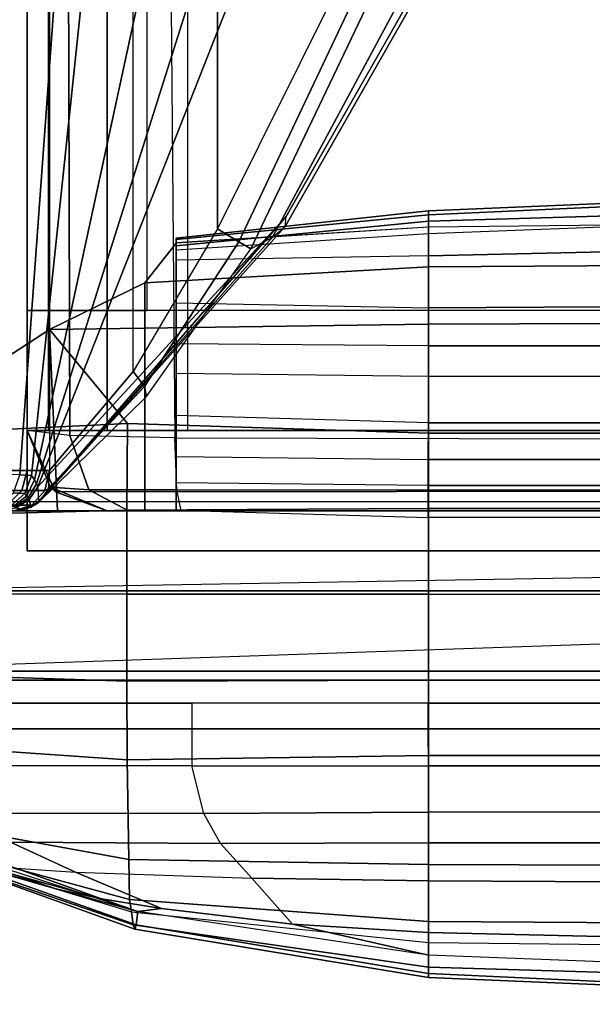
# Model space of a CAD drawing. Units: inches. Extents: x -19.3 to 19.1, y -18.1 to 18.1.
# Drawn here: x -14.4 to -10.8, y -17.8 to -11.7 of the extents above; entities that cross this region are included whole.
import ezdxf

# ---------------------------------------------------------------- set-up
doc = ezdxf.new("R2010")
doc.units = ezdxf.units.IN
doc.header["$MEASUREMENT"] = 0
for name, color, linetype in [('SEAT-FRAME', 5, 'Continuous'), ('SEAT-INSIDEFABRIC', 5, 'Continuous'), ('SEAT-LEG', 5, 'Continuous'), ('SEAT-OUTSIDEFABRIC', 5, 'Continuous')]:
    doc.layers.add(name, color=color, linetype=linetype)

msp = doc.modelspace()

# ---------------------------------------------------------------- linework, layer by layer
at = {"layer": 'SEAT-FRAME'}
for points in [[(-14.3752, -14.2504, 6.5025), (-14.3742, 14.2496, 6.5025), (-14.2402, 14.2496, 6.0025), (-14.2412, -14.2504, 6.0025)], [(-14.3742, 14.2496, 6.5025), (-14.3742, 14.2496, 12.2525), (-14.3752, -14.2504, 12.2525), (-14.3752, -14.2504, 6.5025)], [(-14.2412, -14.2504, 6.0025), (-14.2402, 14.2496, 6.0025), (-13.8742, 14.2496, 5.6365), (-13.8752, -14.2504, 5.6365)], [(-13.8752, -14.2504, 5.6365), (-13.8742, 14.2496, 5.6365), (-13.3742, 14.2496, 5.5025), (-13.3752, -14.2504, 5.5025)], [(15.9158, -14.2504, 5.5025), (15.9168, 14.2496, 5.5025), (-13.3742, 14.2496, 5.5025), (-13.3752, -14.2504, 5.5025)], [(-14.3742, 13.4996, 12.2525), (-14.3752, -13.5004, 12.2525), (-13.6262, -13.5004, 12.2525), (-13.6252, 13.4996, 12.2525)], [(-14.3752, -13.5004, 12.2525), (-14.3752, -14.2504, 12.2525), (16.9158, -14.2504, 12.2525), (16.9158, -13.5004, 12.2525)], [(-14.3752, -14.2504, 12.2525), (-14.3752, -14.2504, 6.5025), (16.9158, -14.2504, 6.5025), (16.9158, -14.2504, 12.2525)], [(-14.2412, -14.2504, 6.0025), (16.7818, -14.2504, 6.0025), (16.9158, -14.2504, 6.5025), (-14.3752, -14.2504, 6.5025)], [(12.4378, -14.2504, 5.5025), (12.4378, -15.0004, 5.5025), (-14.3752, -15.0004, 5.5025), (-14.3752, -14.2504, 5.5025)], [(-14.3752, -14.2504, 12.2525), (-14.3752, -15.0004, 12.2525), (12.4378, -15.0004, 12.2525), (12.4378, -14.2504, 12.2525)], [(-14.3752, -14.2504, 5.5025), (-14.3752, -15.0004, 5.5025), (-14.3752, -15.0004, 12.2525), (-14.3752, -14.2504, 12.2525)], [(-13.8752, -14.2504, 5.6365), (16.4158, -14.2504, 5.6365), (16.7818, -14.2504, 6.0025), (-14.2412, -14.2504, 6.0025)], [(-13.3752, -14.2504, 5.5025), (15.9158, -14.2504, 5.5025), (16.4158, -14.2504, 5.6365), (-13.8752, -14.2504, 5.6365)], [(-14.3752, -15.0004, 5.5025), (12.4378, -15.0004, 5.5025), (12.4378, -15.0004, 12.2525), (-14.3752, -15.0004, 12.2525)]]:
    msp.add_3dface(points, dxfattribs=at)
at = {"layer": 'SEAT-INSIDEFABRIC'}
for points in [[(14.8228, -15.75, 6.0944), (14.8228, -15.9497, 5.4664), (-14.8228, -15.9497, 5.4664), (-14.8228, -15.75, 6.0944)], [(-13.3465, -15.9497, 5.4664), (-13.3465, -16.1113, 5.2466), (-14.8228, -16.1112, 5.2466), (-14.8228, -15.9497, 5.4664)], [(-11.8726, -16.1113, 5.2466), (-11.8726, -15.9497, 5.4664), (-13.3465, -15.9497, 5.4664), (-13.3465, -16.1113, 5.2466)], [(-7.9134, -15.9497, 5.4664), (-7.9134, -16.1113, 5.2466), (-11.8726, -16.1113, 5.2466), (-11.8726, -15.9497, 5.4664)], [(-13.3465, -16.1113, 5.2466), (-13.3465, -16.3406, 5.1101), (-14.8228, -16.3406, 5.1101), (-14.8228, -16.1112, 5.2466)], [(-11.8701, -16.3406, 5.1101), (-11.8726, -16.1113, 5.2466), (-13.3465, -16.1113, 5.2466), (-13.3465, -16.3406, 5.1101)], [(-7.9134, -16.1113, 5.2466), (-7.9134, -16.3406, 5.1101), (-11.8701, -16.3406, 5.1101), (-11.8726, -16.1113, 5.2466)]]:
    msp.add_3dface(points, dxfattribs=at)
at = {"layer": 'SEAT-LEG'}
for points in [[(16.3334, -14.75, 27.7204), (-16.3334, -14.75, 27.7204), (-16.2818, -14.6932, 5.4501), (16.2818, -14.6932, 5.4501)], [(15.1682, -14.6932, 5.4501), (15.1682, -15.8068, 5.4501), (-15.1682, -15.8068, 5.4501), (-15.1682, -14.6932, 5.4501)], [(-15.725, -14.75, 28.3289), (-16.3334, -14.75, 27.7204), (16.3334, -14.75, 27.7204), (15.725, -14.75, 28.3289)], [(15.725, -15.25, 28.508), (-15.725, -15.25, 28.508), (-15.725, -14.75, 28.3289), (15.725, -14.75, 28.3289)], [(-15.725, -15.75, 28.3289), (-15.725, -15.25, 28.508), (13.5125, -14.75, 28.3289)], [(15.725, -15.75, 28.3289), (-15.725, -15.75, 28.3289), (-15.725, -15.25, 28.508), (15.725, -15.25, 28.508)], [(16.3334, -15.75, 27.7204), (-16.3334, -15.75, 27.7204), (-16.2818, -15.8068, 5.4501), (16.2818, -15.8068, 5.4501)], [(-15.725, -15.75, 28.3289), (-16.3334, -15.75, 27.7204), (16.3334, -15.75, 27.7204), (15.725, -15.75, 28.3289)]]:
    msp.add_3dface(points, dxfattribs=at)
at = {"layer": 'SEAT-OUTSIDEFABRIC'}
for points in [[(-14.375, 14.5, 5.5), (-14.375, -14.5, 5.5), (-16.375, -14.5, 5.5), (-16.375, 14.5, 5.5)], [(-14.2354, 14.5, 14.8711), (-14.2354, -14.5, 14.8711), (-14.375, -14.5, 14.3125), (-14.375, 14.5, 14.3125)], [(-14.375, -14.5, 14.3125), (-14.375, 14.5, 14.3125), (-14.375, 14.5, 5.5), (-14.375, -14.5, 5.5)], [(-13.7129, -13.8815, 15.3775), (-13.7129, 13.8815, 15.3775), (-14.2354, 14.5, 14.8711), (-14.2354, -14.5, 14.8711)], [(-13.1875, 12.9918, 15.5), (-13.1875, -12.9918, 15.5), (-13.7129, -13.8815, 15.3775), (-13.7129, 13.8815, 15.3775)], [(-13.1875, -12.9918, 15.5), (-13.1875, 12.9918, 15.5), (-12.4149, 11.4403, 15.5), (-12.4149, -11.4403, 15.5)], [(16.2404, -9.042, 5.5), (-14.375, -9.1335, 5.5), (-14.375, -14.25, 5.5), (15.6157, -14.25, 5.5)], [(-14.1237, -9.1473, 15.1465), (-14.1097, -14.2817, 14.7189), (-14.375, -14.25, 14.0404), (-14.375, -9.1144, 14.4844)], [(-14.375, -9.1335, 5.5), (-14.375, -14.25, 5.5), (-14.375, -14.25, 14.0404), (-14.375, -9.1144, 14.4844)], [(-13.4962, -9.1636, 15.4758), (-13.454, -14.2965, 15.0373), (-14.1097, -14.2817, 14.7189), (-14.1237, -9.1473, 15.1465)], [(-3.5097, -9.1857, 16.2977), (-13.4962, -9.1636, 15.4758), (-13.454, -14.2965, 15.0373), (-3.6881, -14.3177, 15.5602)], [(-14.4277, -10.6855, 29.1033), (-14.1427, -10.6911, 28.7906), (-14.4218, -14.5258, 28.6225), (-14.6186, -14.521, 28.9335)], [(-14.1427, -10.6911, 28.7906), (-13.9445, -10.6997, 28.4427), (-14.3476, -14.5312, 28.2644), (-14.4218, -14.5258, 28.6225)], [(-13.9445, -10.6997, 28.4427), (-13.5042, -10.7404, 27.1729), (-14.3288, -14.5585, 27.0127), (-14.3476, -14.5312, 28.2644)], [(-13.5042, -10.7404, 27.1729), (-13.1199, -10.7955, 25.5699), (-14.3166, -14.5819, 25.4114), (-14.3288, -14.5585, 27.0127)], [(-13.1199, -10.7955, 25.5699), (-12.8303, -10.8561, 23.8981), (-14.3087, -14.6016, 23.8083), (-14.3166, -14.5819, 25.4114)], [(-12.8303, -10.8561, 23.8981), (-11.8152, -11.2598, 16.9099), (-12.7579, -12.9153, 17.0014), (-14.3087, -14.6016, 23.8083)], [(-12.7579, -12.9153, 17.0014), (-11.8171, -11.2637, 16.9101), (-11.8316, -11.3415, 16.4475), (-12.7647, -12.9782, 16.5566)], [(-12.7647, -12.9782, 16.5566), (-11.8316, -11.3415, 16.4475), (-11.972, -11.423, 16.0072), (-12.8432, -13.0435, 16.1191)], [(-13.053, -13.0724, 15.5553), (-12.3021, -11.4875, 15.5319), (-12.4149, -11.4403, 15.5), (-13.1875, -12.9918, 15.5)], [(-12.8432, -13.0435, 16.1191), (-11.972, -11.423, 16.0072), (-12.218, -11.5223, 15.6195), (-12.978, -13.1174, 15.6967)], [(-12.978, -13.1174, 15.6967), (-12.2181, -11.5226, 15.6195), (-12.3021, -11.4875, 15.5319), (-13.053, -13.0724, 15.5553)], [(-7.9147, -12.7237, 20.8664), (-7.9142, -12.7141, 22.5876), (-11.8701, -12.8803, 22.5863), (-11.8701, -12.9057, 20.8664)], [(-7.9142, -12.7141, 22.5876), (-7.9137, -12.8286, 24.3078), (-11.8701, -12.9451, 24.3059), (-11.8701, -12.8803, 22.5863)], [(-7.915, -12.8683, 19.1477), (-7.9147, -12.7237, 20.8664), (-11.8701, -12.9057, 20.8664), (-11.8701, -13.0213, 19.1477)], [(-7.9137, -12.8286, 24.3078), (-7.9135, -12.9373, 26.0236), (-11.8701, -12.981, 26.0236), (-11.8701, -12.9451, 24.3059)], [(-11.8701, -12.9451, 24.3059), (-13.4449, -13.098, 24.306), (-13.4449, -13.0512, 22.5866), (-11.8701, -12.8803, 22.5863)], [(-11.8701, -12.8803, 22.5863), (-13.4449, -13.0512, 22.5866), (-13.4449, -13.0593, 20.8669), (-11.8701, -12.9057, 20.8664)], [(-11.8701, -13.1613, 17.5864), (-11.8701, -13.0213, 19.1477), (-7.915, -12.8683, 19.1477), (-7.914, -13.0709, 17.5979)], [(-14.3087, -14.6016, 23.8083), (-14.3048, -14.6944, 17.1151), (-12.7579, -12.9153, 17.0014)], [(-12.7579, -12.9153, 17.0014), (-14.3048, -14.6944, 17.1151), (-14.3074, -14.7018, 16.3047), (-12.7647, -12.9782, 16.5566)], [(-11.8701, -12.9057, 20.8664), (-13.4449, -13.0593, 20.8669), (-13.4449, -13.1227, 19.1479), (-11.8701, -13.0213, 19.1477)], [(-11.8701, -12.981, 26.0236), (-13.4449, -13.0803, 26.024), (-13.4449, -13.098, 24.306), (-11.8701, -12.9451, 24.3059)], [(-11.8701, -13.2298, 27.1441), (-7.9135, -13.2047, 27.146), (-7.9135, -12.9373, 26.0236), (-11.8701, -12.981, 26.0236)], [(-12.7647, -12.9782, 16.5566), (-14.3074, -14.7018, 16.3047), (-12.8432, -13.0435, 16.1191)], [(-13.642, -13.9751, 15.4575), (-13.053, -13.0724, 15.5553), (-13.1875, -12.9918, 15.5), (-13.7129, -13.8815, 15.3775)], [(-13.6406, -13.3294, 27.1453), (-11.8701, -13.2298, 27.1441), (-11.8701, -12.981, 26.0236), (-13.4449, -13.0804, 26.024)], [(-12.8432, -13.0435, 16.1191), (-14.3074, -14.7018, 16.3047), (-13.6297, -14.0384, 15.5841), (-12.978, -13.1174, 15.6967)], [(-13.6297, -14.0384, 15.5841), (-12.978, -13.1174, 15.6967), (-13.053, -13.0724, 15.5553), (-13.642, -13.9751, 15.4575)], [(-13.6406, -13.3294, 27.1453), (-13.4449, -13.0804, 26.024), (-13.4449, -14.7496, 26.0237), (-13.6406, -14.7498, 27.1451)], [(-13.4449, -13.1227, 19.1479), (-11.8701, -13.0213, 19.1477), (-11.8701, -13.1613, 17.5864), (-13.4449, -13.1876, 17.5072)], [(-13.4449, -13.098, 24.306), (-13.4449, -14.749, 24.2891), (-13.4449, -14.7485, 22.1806), (-13.4449, -13.0512, 22.5866)], [(-13.4449, -14.7485, 22.1806), (-13.4449, -13.0512, 22.5866), (-13.4449, -13.0593, 20.8669), (-13.4449, -14.7479, 19.9283)], [(-13.4449, -13.0593, 20.8669), (-13.4449, -14.7479, 19.9283), (-13.4449, -14.7475, 18.9718), (-13.4449, -13.1227, 19.1479)], [(-13.4449, -14.7496, 26.0237), (-13.4449, -13.0804, 26.024), (-13.4449, -13.098, 24.306), (-13.4449, -14.749, 24.2891)], [(-11.8701, -13.4846, 16.195), (-11.8701, -13.1613, 17.5864), (-7.914, -13.0709, 17.5979), (-7.9135, -13.4627, 16.2202)], [(-13.4449, -14.7475, 18.9718), (-13.4449, -13.1227, 19.1479), (-13.4449, -13.1876, 17.5072), (-13.4449, -14.7472, 17.4304)], [(-11.8701, -13.1613, 17.5864), (-13.4449, -13.1876, 17.5072), (-13.4449, -13.4528, 16.2913), (-11.8701, -13.4846, 16.195)], [(-13.4449, -13.1876, 17.5072), (-13.4449, -14.7472, 17.4304), (-13.4449, -14.747, 16.1948), (-13.4449, -13.4528, 16.2913)], [(-14.2361, -13.619, 28.2049), (-11.8701, -13.586, 28.2125), (-11.8701, -13.2298, 27.1441), (-13.6406, -13.3294, 27.1453)], [(-11.8701, -13.586, 28.2125), (-7.9134, -13.5722, 28.2145), (-7.9135, -13.2047, 27.146), (-11.8701, -13.2298, 27.1441)], [(-13.6406, -14.7498, 27.1451), (-14.1861, -14.7499, 28.1408), (-14.2361, -13.619, 28.2049), (-13.6406, -13.3294, 27.1453)], [(-13.4449, -13.4528, 16.2913), (-11.8701, -13.4846, 16.195), (-11.8701, -13.7219, 15.6402), (-13.4449, -13.7084, 15.648)], [(-13.4449, -13.4528, 16.2913), (-13.4449, -13.7084, 15.648), (-13.4449, -14.5764, 15.6187), (-13.4449, -14.747, 16.1948)], [(-11.8701, -13.7219, 15.6402), (-11.8701, -13.4846, 16.195), (-7.9135, -13.4627, 16.2202), (-7.9134, -13.721, 15.6631)], [(-11.8701, -14.2666, 29.103), (-7.9134, -14.2656, 29.1005), (-7.9134, -13.5722, 28.2145), (-11.8701, -13.586, 28.2125)], [(-13.7491, -14.2059, 29.1275), (-14.2361, -13.619, 28.2049), (-15.2505, -14.2791, 29.1195)], [(-15.2505, -14.2791, 29.1195), (-14.2361, -13.619, 28.2049), (-14.1861, -14.7499, 28.1408), (-15.2505, -14.7501, 29.1195)], [(-13.7491, -14.2059, 29.1275), (-11.8701, -14.2666, 29.103), (-11.8701, -13.586, 28.2125), (-14.2361, -13.619, 28.2049)], [(-11.8701, -13.7219, 15.6402), (-13.4449, -13.7084, 15.648), (-13.4449, -13.8914, 15.371), (-11.8701, -13.9115, 15.3686)], [(-13.4449, -14.5764, 15.6187), (-13.4449, -13.7084, 15.648), (-13.4449, -13.8914, 15.371), (-13.4449, -14.4116, 15.3757)], [(-11.8701, -13.9115, 15.3686), (-11.8701, -13.7219, 15.6402), (-7.9134, -13.721, 15.6631), (-7.9134, -13.9153, 15.3841)], [(-14.2439, -14.6132, 14.9204), (-13.642, -13.9751, 15.4575), (-13.7129, -13.8815, 15.3775), (-14.2354, -14.5, 14.8711)], [(-13.4449, -13.8914, 15.371), (-11.8701, -13.9115, 15.3686), (-11.8701, -14.2024, 15.2107), (-13.4449, -14.1563, 15.2107)], [(-13.4449, -14.4116, 15.3757), (-13.4449, -13.8914, 15.371), (-13.4449, -14.1563, 15.2107)], [(-11.8701, -14.2024, 15.2107), (-11.8701, -13.9115, 15.3686), (-7.9134, -13.9153, 15.3841), (-7.9134, -14.2024, 15.2107)], [(-14.3043, -14.6987, 14.9865), (-13.6297, -14.0384, 15.5841), (-13.642, -13.9751, 15.4575), (-14.2439, -14.6132, 14.9204)], [(-14.3074, -14.7018, 16.3047), (-14.3043, -14.6987, 14.9865), (-13.6297, -14.0384, 15.5841)], [(-11.8701, -14.2024, 15.2107), (-13.4449, -14.1563, 15.2107), (-13.4449, -14.4116, 15.3757), (-11.8726, -14.4317, 15.3472)], [(-15.5033, -14.7929, 29.3562), (-13.7526, -14.7461, 29.4036), (-13.7491, -14.2059, 29.1275), (-15.2505, -14.2791, 29.1195)], [(-11.8701, -14.7363, 29.3834), (-11.8701, -14.2666, 29.103), (-13.7491, -14.2059, 29.1275), (-13.7526, -14.7461, 29.4036)], [(-11.8726, -14.4317, 15.3472), (-11.8701, -14.2024, 15.2107), (-7.9134, -14.2024, 15.2107), (-7.9134, -14.4317, 15.3472)], [(-14.375, -14.25, 14.0404), (-14.375, -14.25, 5.5), (-14.198, -14.6316, 5.677), (-14.2286, -14.6036, 14.0404)], [(-14.375, -14.25, 5.5), (15.6157, -14.25, 5.5), (15.6157, -14.6036, 5.6464), (-14.198, -14.6316, 5.677)], [(-14.2286, -14.6036, 14.0404), (-13.9902, -14.6196, 14.609), (-14.1097, -14.2817, 14.7189), (-14.375, -14.25, 14.0404)], [(-13.454, -14.2965, 15.0373), (-14.1097, -14.2817, 14.7189), (-13.9902, -14.6196, 14.609), (-13.4412, -14.6196, 14.8767)], [(-13.454, -14.2965, 15.0373), (-3.6881, -14.3177, 15.5602), (-3.6834, -14.6267, 15.3937), (-13.4412, -14.6196, 14.8767)], [(-11.8701, -14.7363, 29.3834), (-7.9133, -14.7364, 29.3813), (-7.9134, -14.2656, 29.1005), (-11.8701, -14.2666, 29.103)], [(-13.4449, -14.4116, 15.3757), (-11.8726, -14.4317, 15.3472), (-11.8726, -14.5932, 15.567), (-13.4449, -14.5764, 15.6187)], [(-11.8726, -14.5932, 15.567), (-11.8726, -14.4317, 15.3472), (-7.9134, -14.4317, 15.3472), (-7.9134, -14.5932, 15.567)], [(-14.4085, -14.625, 5.5), (-16.3415, -14.625, 5.5), (-16.375, -14.5, 5.5), (-14.375, -14.5, 5.5)], [(-14.4218, -14.5258, 28.6225), (-14.3476, -14.5312, 28.2644), (-14.3903, -14.6426, 28.2633), (-14.4601, -14.6396, 28.607)], [(-14.265, -14.625, 14.8868), (-14.4085, -14.625, 14.3125), (-14.375, -14.5, 14.3125), (-14.2354, -14.5, 14.8711)], [(-14.4085, -14.625, 14.3125), (-14.4085, -14.625, 5.5), (-14.375, -14.5, 5.5), (-14.375, -14.5, 14.3125)], [(-14.3476, -14.5312, 28.2644), (-14.3288, -14.5585, 27.0127), (-14.3777, -14.6574, 27.012), (-14.3903, -14.6426, 28.2633)], [(-14.2439, -14.6132, 14.9204), (-14.265, -14.625, 14.8868), (-14.2354, -14.5, 14.8711)], [(-14.3288, -14.5585, 27.0127), (-14.3166, -14.5819, 25.4114), (-14.3692, -14.6697, 25.4108), (-14.3777, -14.6574, 27.012)], [(-14.3166, -14.5819, 25.4114), (-14.3087, -14.6016, 23.8083), (-14.3634, -14.6798, 23.8079), (-14.3692, -14.6697, 25.4108)], [(-14.3087, -14.6016, 23.8083), (-14.3048, -14.6944, 17.1151), (-14.3525, -14.7248, 17.1145), (-14.3634, -14.6798, 23.8079)], [(-14.3043, -14.6987, 14.9865), (-14.3457, -14.7165, 14.9299), (-14.265, -14.625, 14.8868), (-14.2439, -14.6132, 14.9204)], [(-14.2286, -14.6036, 14.0404), (-14.198, -14.6316, 5.677), (-13.875, -14.75, 6), (-13.875, -14.75, 14.0404)], [(-13.7423, -14.75, 14.3812), (-13.9902, -14.6196, 14.609), (-14.2286, -14.6036, 14.0404), (-13.875, -14.75, 14.0404)], [(-14.198, -14.6316, 5.677), (15.6157, -14.6036, 5.6464), (15.6157, -14.75, 6), (-13.875, -14.75, 6)], [(-11.8726, -14.5932, 15.567), (-13.4449, -14.5764, 15.6187), (-13.4449, -14.747, 16.1948), (-11.8726, -14.793, 16.1949)], [(-11.8726, -14.793, 16.1949), (-11.8726, -14.5932, 15.567), (-7.9134, -14.5932, 15.567), (-7.9134, -14.793, 16.1949)], [(-14.5, -14.7165, 5.5), (-16.2499, -14.7165, 5.5), (-16.3415, -14.625, 5.5), (-14.4085, -14.625, 5.5)], [(-14.4601, -14.6396, 28.607), (-14.3903, -14.6426, 28.2633), (-14.4797, -14.7215, 28.2611), (-14.5434, -14.7207, 28.5731)], [(-14.3457, -14.7165, 14.9299), (-14.5, -14.7165, 14.3125), (-14.4085, -14.625, 14.3125), (-14.265, -14.625, 14.8868)], [(-14.5, -14.7165, 14.3125), (-14.5, -14.7165, 5.5), (-14.4085, -14.625, 5.5), (-14.4085, -14.625, 14.3125)], [(-14.3903, -14.6426, 28.2633), (-14.3777, -14.6574, 27.012), (-14.4643, -14.7257, 27.0109), (-14.4797, -14.7215, 28.2611)], [(-14.3777, -14.6574, 27.012), (-14.3692, -14.6697, 25.4108), (-14.4526, -14.729, 25.4099), (-14.4643, -14.7257, 27.0109)], [(-14.3692, -14.6697, 25.4108), (-14.3634, -14.6798, 23.8079), (-14.4435, -14.7318, 23.8072), (-14.4526, -14.729, 25.4099)], [(-13.9902, -14.6196, 14.609), (-13.7423, -14.75, 14.3812), (-13.4145, -14.75, 14.5411), (-13.4412, -14.6196, 14.8767)], [(-13.4412, -14.6196, 14.8767), (-3.6834, -14.6267, 15.3937), (-3.6742, -14.75, 15.0651), (-13.4145, -14.75, 14.5411)], [(-14.456, -14.75, 14.9887), (-14.625, -14.75, 14.3125), (-14.5, -14.7165, 14.3125), (-14.3457, -14.7165, 14.9299)], [(-14.4435, -14.7318, 23.8072), (-14.4058, -14.7436, 17.1137), (-14.462, -14.75, 17.113), (-14.5372, -14.75, 23.8063)], [(-14.456, -14.75, 14.9887), (-14.3457, -14.7165, 14.9299), (-14.4021, -14.7441, 14.9879)], [(-14.3634, -14.6798, 23.8079), (-14.3525, -14.7248, 17.1145), (-14.4058, -14.7436, 17.1137), (-14.4435, -14.7318, 23.8072)], [(-14.3525, -14.7248, 17.1145), (-14.3528, -14.7282, 16.3046), (-14.4028, -14.7445, 16.3044), (-14.4058, -14.7436, 17.1137)], [(-14.3528, -14.7282, 16.3046), (-14.3508, -14.7268, 14.9872), (-14.4021, -14.7441, 14.9879), (-14.4028, -14.7445, 16.3044)], [(-14.4021, -14.7441, 14.9879), (-14.3457, -14.7165, 14.9299), (-14.3508, -14.7268, 14.9872)], [(-14.3048, -14.6944, 17.1151), (-14.3074, -14.7018, 16.3047), (-14.3528, -14.7282, 16.3046), (-14.3525, -14.7248, 17.1145)], [(-14.3074, -14.7018, 16.3047), (-14.3043, -14.6987, 14.9865), (-14.3508, -14.7268, 14.9872), (-14.3528, -14.7282, 16.3046)], [(-14.3508, -14.7268, 14.9872), (-14.3457, -14.7165, 14.9299), (-14.3043, -14.6987, 14.9865)], [(-13.753, -15.2707, 29.4891), (-11.8701, -15.2715, 29.492), (-11.8701, -14.7363, 29.3834), (-13.7526, -14.7461, 29.4036)], [(-11.8701, -15.2715, 29.492), (-7.9133, -15.2724, 29.4909), (-7.9133, -14.7364, 29.3813), (-11.8701, -14.7363, 29.3834)], [(-13.753, -15.2707, 29.4891), (-13.7526, -14.7461, 29.4036), (-15.5033, -14.7929, 29.3562), (-15.5059, -15.2687, 29.4271)], [(-15.2505, -14.7501, 29.1195), (-14.1861, -14.7499, 28.1408), (-14.8229, -14.7499, 28.1408), (-15.478, -14.75, 28.4309)], [(-14.4058, -14.7436, 17.1137), (-14.4028, -14.7445, 16.3044), (-14.455, -14.75, 16.3041), (-14.462, -14.75, 17.113)], [(-14.4028, -14.7445, 16.3044), (-14.4021, -14.7441, 14.9879), (-14.456, -14.75, 14.9887), (-14.455, -14.75, 16.3041)], [(-13.875, -14.75, 6), (15.6157, -14.75, 6), (6.1616, -14.75, 15.0879), (-3.6742, -14.75, 15.0651)], [(-13.875, -14.75, 6), (-3.6742, -14.75, 15.0651), (-13.4145, -14.75, 14.5411), (-13.875, -14.75, 14.0404)], [(-13.4145, -14.75, 14.5411), (-13.7423, -14.75, 14.3812), (-13.875, -14.75, 14.0404)], [(-15.504, -15.7581, 29.3389), (-13.7532, -15.8133, 29.3857), (-13.753, -15.2707, 29.4891), (-15.5059, -15.2687, 29.4271)], [(-13.7532, -15.8133, 29.3857), (-11.8701, -15.8067, 29.3834), (-11.8701, -15.2715, 29.492), (-13.753, -15.2707, 29.4891)], [(-11.8701, -15.8067, 29.3834), (-7.9133, -15.8065, 29.3813), (-7.9133, -15.2724, 29.4909), (-11.8701, -15.2715, 29.492)], [(-15.4956, -16.184, 29.0842), (-13.7501, -16.3038, 29.1309), (-13.7532, -15.8133, 29.3857), (-15.504, -15.7581, 29.3389)], [(-13.7501, -16.3038, 29.1309), (-11.8701, -16.2764, 29.103), (-11.8701, -15.8067, 29.3834), (-13.7532, -15.8133, 29.3857)], [(-11.8701, -16.2764, 29.103), (-7.9134, -16.2774, 29.1005), (-7.9133, -15.8065, 29.3813), (-11.8701, -15.8067, 29.3834)], [(-15.4665, -16.6112, 28.1347), (-13.7407, -16.9253, 28.2224), (-13.7501, -16.3038, 29.1309), (-15.4956, -16.184, 29.0842)], [(-13.7407, -16.9253, 28.2224), (-11.8701, -16.9569, 28.2125), (-11.8701, -16.2764, 29.103), (-13.7501, -16.3038, 29.1309)], [(-11.8701, -16.9569, 28.2125), (-7.9134, -16.9707, 28.2145), (-7.9134, -16.2774, 29.1005), (-11.8701, -16.2764, 29.103)], [(-14.8228, -16.3406, 5.1101), (-14.6927, -16.6366, 5.2615), (-13.2724, -16.6377, 5.2662), (-13.3465, -16.3406, 5.1101)], [(-13.2724, -16.6377, 5.2662), (-13.3465, -16.3406, 5.1101), (-11.8701, -16.3406, 5.1101), (-11.8701, -16.6314, 5.2681)], [(-7.9134, -16.3406, 5.1101), (-7.9134, -16.6276, 5.2835), (-11.8701, -16.6314, 5.2681), (-11.8701, -16.3406, 5.1101)], [(-15.4321, -16.7148, 27.0815), (-13.7373, -17.1747, 27.1367), (-13.7407, -16.9253, 28.2224), (-15.4665, -16.6112, 28.1347)], [(-14.6927, -16.6366, 5.2615), (-14.4791, -16.8178, 5.5451), (-13.1673, -16.8267, 5.5381), (-13.2724, -16.6377, 5.2662)], [(-13.1673, -16.8267, 5.5381), (-13.2724, -16.6377, 5.2662), (-11.8701, -16.6314, 5.2681), (-11.8701, -16.8211, 5.5396)], [(-7.9134, -16.6276, 5.2835), (-7.9134, -16.8219, 5.5626), (-11.8701, -16.821, 5.5397), (-11.8701, -16.6314, 5.2681)], [(-15.3844, -16.7497, 26.0236), (-13.723, -17.2518, 26.0236), (-13.7373, -17.1747, 27.1367), (-15.4321, -16.7148, 27.0815)], [(-13.7133, -17.3335, 21.5317), (-15.3741, -16.7647, 21.5315), (-15.3843, -16.7497, 26.0236), (-13.723, -17.2518, 26.0236)], [(-13.7036, -17.3604, 17.0393), (-15.3638, -16.764, 17.0393), (-15.3741, -16.7647, 21.5315), (-13.7133, -17.3335, 21.5317)], [(-13.6939, -17.3325, 13.043), (-15.3535, -16.7476, 13.0432), (-15.3638, -16.764, 17.0393), (-13.7036, -17.3604, 17.0393)], [(-13.6843, -17.2498, 9.0471), (-15.3432, -16.7156, 9.0471), (-15.3535, -16.7476, 13.0432), (-13.6939, -17.3325, 13.043)], [(-13.6843, -17.2498, 9.0471), (-15.3432, -16.7156, 9.0471), (-15.3535, -16.7476, 13.0432), (-13.6939, -17.3325, 13.043)], [(-15.3433, -16.7157, 9.0471), (-15.3425, -16.7227, 7.7346), (-14.1963, -17.1085, 7.9359), (-13.6843, -17.2498, 9.0471)], [(-15.3425, -16.7227, 7.7346), (-15.3404, -16.7533, 6.4224), (-14.8066, -16.933, 6.8422), (-14.1963, -17.1085, 7.9359)], [(-14.0744, -17.0051, 6.1061), (-14.4791, -16.8178, 5.5451), (-14.9161, -16.802, 5.6623), (-14.4454, -16.9805, 6.2026)], [(-14.4791, -16.8178, 5.5451), (-14.0744, -17.0051, 6.1061), (-12.9725, -17.043, 6.0829), (-13.1673, -16.8267, 5.5381)], [(-12.9725, -17.043, 6.0829), (-13.1673, -16.8267, 5.5381), (-11.8701, -16.8211, 5.5396), (-11.8701, -17.0584, 6.0944)], [(-7.9134, -16.8219, 5.5626), (-7.9135, -17.0802, 6.1197), (-11.8701, -17.0584, 6.0944), (-11.8701, -16.821, 5.5397)], [(-13.912, -17.171, 7.6693), (-14.1963, -17.1085, 7.9359), (-14.8066, -16.933, 6.8422), (-14.7106, -16.9516, 6.4706)], [(-13.7373, -17.1747, 27.1367), (-11.8701, -17.3132, 27.1441), (-11.8701, -16.9569, 28.2125), (-13.7407, -16.9253, 28.2224)], [(-14.7106, -16.9516, 6.4706), (-14.7106, -16.9516, 6.4706), (-14.4454, -16.9805, 6.2026), (-13.912, -17.171, 7.6693)], [(-13.912, -17.171, 7.6693), (-14.4454, -16.9805, 6.2026), (-14.0744, -17.0051, 6.1061), (-13.5361, -17.2317, 7.5608)], [(-14.0744, -17.0051, 6.1061), (-12.9725, -17.043, 6.0829), (-12.718, -17.3284, 7.5), (-13.5361, -17.2317, 7.5608)], [(-11.8701, -17.3132, 27.1441), (-7.9135, -17.3382, 27.146), (-7.9134, -16.9707, 28.2145), (-11.8701, -16.9569, 28.2125)], [(-12.9725, -17.043, 6.0829), (-11.8701, -17.0584, 6.0944), (-11.8701, -17.3817, 7.4858), (-12.718, -17.3284, 7.5)], [(-7.9135, -17.0802, 6.1197), (-7.914, -17.472, 7.4974), (-11.8701, -17.3817, 7.4859), (-11.8701, -17.0584, 6.0944)], [(-13.6843, -17.2498, 9.0471), (-13.6843, -17.2498, 9.0471), (-14.2024, -17.1068, 7.9232), (-13.912, -17.171, 7.6693)], [(-13.912, -17.171, 7.6693), (-13.912, -17.171, 7.6693), (-13.5361, -17.2317, 7.5608), (-13.6843, -17.2498, 9.0471)], [(-13.723, -17.2518, 26.0236), (-11.8701, -17.4429, 26.0236), (-11.8701, -17.3132, 27.1441), (-13.7373, -17.1747, 27.1367)], [(-11.8701, -17.5978, 21.5327), (-13.7133, -17.3335, 21.5317), (-13.723, -17.2518, 26.0236), (-11.8701, -17.4429, 26.0236)], [(-11.8701, -17.5217, 9.0471), (-13.6843, -17.2498, 9.0471), (-13.6939, -17.3325, 13.043), (-11.8701, -17.6372, 13.043)], [(-11.8701, -17.5217, 9.0471), (-13.6843, -17.2498, 9.0471), (-13.6939, -17.3325, 13.043), (-11.8701, -17.6372, 13.043)], [(-13.6843, -17.2498, 9.0471), (-13.5361, -17.2317, 7.5608), (-12.718, -17.3284, 7.5), (-11.8701, -17.5217, 9.0471)], [(-11.8701, -17.4429, 26.0236), (-7.9135, -17.4867, 26.0236), (-7.9135, -17.3382, 27.146), (-11.8701, -17.3132, 27.1441)], [(-11.8701, -17.6626, 17.04), (-13.7036, -17.3604, 17.0393), (-13.7133, -17.3335, 21.5317), (-11.8701, -17.5978, 21.5327)], [(-11.8701, -17.6372, 13.043), (-13.6939, -17.3325, 13.043), (-13.7036, -17.3604, 17.0393), (-11.8701, -17.6626, 17.04)], [(-12.718, -17.3284, 7.5), (-11.8701, -17.3817, 7.4858), (-11.8701, -17.5217, 9.0471), (-12.718, -17.3284, 7.5)], [(-7.914, -17.472, 7.4974), (-7.915, -17.6747, 9.0471), (-11.8701, -17.5217, 9.0471), (-11.8701, -17.3817, 7.4859)], [(-11.8701, -17.5978, 21.5327), (-11.8701, -17.4429, 26.0236), (-7.9135, -17.4867, 26.0236), (-7.9137, -17.7143, 21.5346)], [(-11.8701, -17.5217, 9.0471), (-11.8701, -17.6372, 13.043), (-7.9147, -17.8193, 13.043), (-7.915, -17.6747, 9.0471)], [(-11.8701, -17.6626, 17.04), (-11.8701, -17.5978, 21.5327), (-7.9137, -17.7143, 21.5346), (-7.9142, -17.8288, 17.0413)], [(-11.8701, -17.6372, 13.043), (-11.8701, -17.6626, 17.04), (-7.9142, -17.8288, 17.0413), (-7.9147, -17.8193, 13.043)]]:
    msp.add_3dface(points, dxfattribs=at)

doc.saveas('drawing.dxf')
